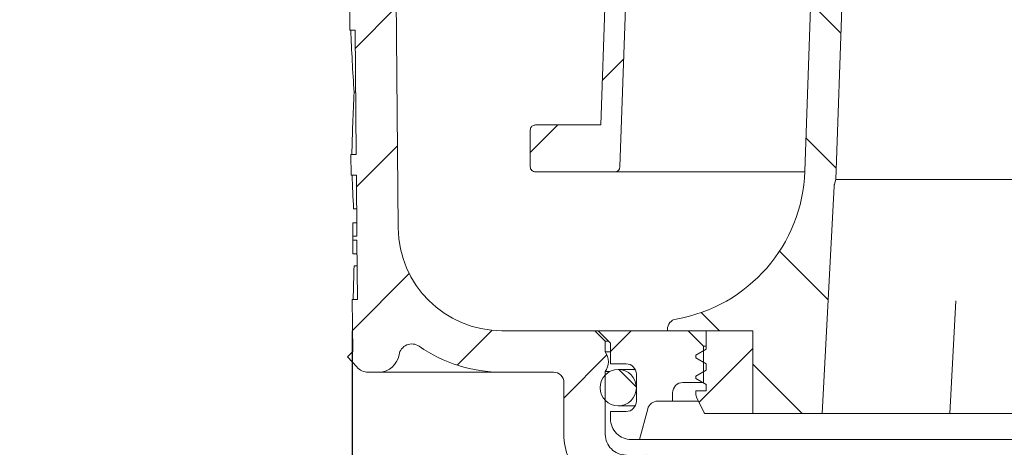
# Model space of a CAD drawing. Units: millimetres. Extents: x 207 to 693, y 37 to 538.
# Drawn here: x 348 to 443, y 247 to 288 of the extents above; entities that cross this region are included whole.
import ezdxf

# ---------------------------------------------------------------- set-up
doc = ezdxf.new("R2010")
doc.units = ezdxf.units.MM
doc.header["$LTSCALE"] = 3
doc.linetypes.add('SLD-Durchgehend', pattern=[0])
doc.layers.add('MAßLINIE_MAßZEICHNUNGEN', color=7, linetype='SLD-Durchgehend')
doc.styles.add('SLDTEXTSTYLE0', font='Opinion Pro')
doc.dimstyles.new('SLDDIMSTYLE1', dxfattribs={"dimtxt": 15.875, "dimasz": 10.5, "dimexe": 0, "dimexo": 0.0625, "dimgap": 3.96875, "dimtad": 0, "dimdec": 0, "dimrnd": 1e-09, "dimzin": 12, "dimdsep": 46, "dimtxsty": 'SLDTEXTSTYLE0', "dimsah": 1, "dimcen": 0.09, "dimadec": 0, "dimazin": 3, "dimtfac": 1, "dimtdec": 0, "dimtofl": 0, "dimtmove": 0, "dimatfit": 3, "dimfxl": 0, "dimfrac": 2, "dimtolj": 1, "dimtzin": 12, "dimarcsym": 0})
pattern_1 = [(45, (0, 0), (-6.735192090801865, 6.735192090801865), [])]
pattern_2 = [(135.0000000000002, (0, 0), (-6.735192090801842, -6.735192090801888), [])]

# ---------------------------------------------------------------- blocks, each defined once
blk = doc.blocks.new('_D_1')
at = {"layer": 'MAßLINIE_MAßZEICHNUNGEN', "color": 7}
for p, q in [((379.649461592001, 258.4141827171981), (379.6494615920009, 46.25013211427014)), ((514.5324976454918, 258.414182717198), (514.5324976454917, 46.25013211427005)), ((379.6494615920009, 49.25013211427014), (419.5846020707677, 49.25013211427012)), ((514.5324976454917, 49.25013211427005), (474.5973571667265, 49.25013211427007))]:
    blk.add_line(p, q, dxfattribs=at)
for points in [[(379.6494615920009, 49.25013211427014), (390.1494615920009, 44.75013211427013), (390.1494615920009, 53.75013211427013)], [(514.5324976454917, 49.25013211427005), (504.0324976454917, 53.75013211427006), (504.0324976454917, 44.75013211427006)]]:
    blk.add_solid(points, dxfattribs=at)
at = {"layer": 'MAßLINIE_MAßZEICHNUNGEN', "color": 7, "char_height": 15.875, "attachment_point": 1, "style": 'SLDTEXTSTYLE0'}
for s, insert in [('%%c', (419.5846020707679, 57.61390513580666)), ('135', (442.318189842422, 57.61390513580698))]:
    blk.add_mtext(s, dxfattribs=dict(at, insert=insert))
blk = doc.blocks.new('_D_2')
at = {"layer": 'MAßLINIE_MAßZEICHNUNGEN', "color": 7}
for p, q in [((251.1359213354458, 421.114182717198), (251.1359213354458, 322.6280671662038)), ((251.1359213354458, 144.4141827171981), (251.1359213354458, 242.9002982681936)), ((407.5288008828927, 144.4141827171981), (248.1359213354458, 144.4141827171981))]:
    blk.add_line(p, q, dxfattribs=at)
for points in [[(251.1359213354458, 421.114182717198), (246.6359213354458, 410.614182717198), (255.6359213354458, 410.614182717198)], [(251.1359213354458, 144.4141827171981), (255.6359213354458, 154.9141827171981), (246.6359213354458, 154.9141827171981)]]:
    blk.add_solid(points, dxfattribs=at)
at = {"layer": 'MAßLINIE_MAßZEICHNUNGEN', "color": 7, "char_height": 15.875, "attachment_point": 1, "rotation": 90, "style": 'SLDTEXTSTYLE0'}
for s, insert in [('max. 291', (253.8993468945617, 242.900298268193)), ('min. 242', (229.9692536210413, 243.6940421467959))]:
    blk.add_mtext(s, dxfattribs=dict(at, insert=insert))

msp = doc.modelspace()

# ---------------------------------------------------------------- hatches: boundary and pattern name
at = {"linetype": 'SLD-Durchgehend', "lineweight": 18}
h = msp.add_hatch(dxfattribs=at)
h.set_pattern_fill('ANSI31', scale=3, angle=2.8e-322, style=0)
h.set_pattern_definition(pattern_1)
edge = h.paths.add_edge_path(flags=0)
edge.add_line((379.8004059195636, 301.4141827171981), (379.8094790916318, 300.3745001775155))
edge.add_line((379.8094790916318, 300.3745001775155), (380.2909787093838, 300.3745001775155))
edge.add_line((380.2909787093838, 300.3745001775155), (380.2909787093838, 299.5379161160766))
edge.add_line((380.2909787093838, 299.5379161160766), (379.7909787093838, 299.5379161160779))
edge.add_line((379.7909787093838, 299.5379161160779), (379.7909787093838, 299.455038823688))
edge.add_line((379.7909787093838, 299.455038823688), (380.2909787093838, 299.455038823688))
edge.add_line((380.2909787093838, 299.455038823688), (380.2909787093838, 295.6310247197786))
edge.add_line((380.2909787093838, 295.6310247197786), (379.7909787093838, 295.6310247197788))
edge.add_line((379.7909787093838, 295.6310247197788), (379.7909787093838, 295.1264495237261))
edge.add_line((379.7909787093838, 295.1264495237261), (380.2909787093838, 295.1264495237259))
edge.add_line((380.2909787093838, 295.1264495237259), (380.2909787093838, 294.0285314967132))
edge.add_line((380.2909787093838, 294.0285314967132), (379.7909787093838, 294.0285314967132))
edge.add_line((379.7909787093838, 294.0285314967132), (379.7909787093838, 293.8518638249354))
edge.add_line((379.7909787093838, 293.8518638249354), (380.2909787093838, 293.8518638249354))
edge.add_line((380.2909787093838, 293.8518638249354), (380.2909787093838, 290.4538652568806))
edge.add_line((380.2909787093838, 290.4538652568806), (379.8960551609845, 290.4538652568806))
edge.add_line((379.8960551609845, 290.4538652568806), (379.9051283330527, 289.4141827171981))
edge.add_line((379.9051283330527, 289.4141827171981), (379.4051092938598, 289.4141827171981))
edge.add_line((379.4051092938598, 289.4141827171981), (379.4225630294413, 287.4141827171981))
edge.add_line((379.4225630294413, 287.4141827171981), (379.9225820686343, 287.4141827171981))
edge.add_line((379.9225820686343, 287.4141827171981), (380.0273044821233, 275.4141827171981))
edge.add_line((380.0273044821233, 275.4141827171981), (379.5272854429304, 275.4141827171981))
edge.add_line((379.5272854429304, 275.4141827171981), (379.544739178512, 273.4141827171981))
edge.add_line((379.544739178512, 273.4141827171981), (380.0447582177048, 273.4141827171981))
edge.add_line((380.0447582177048, 273.4141827171981), (380.0960585660185, 267.535745052764))
edge.add_line((380.0960585660185, 267.535745052764), (379.6960433346643, 267.5357450527629))
edge.add_line((379.6960433346643, 267.5357450527629), (379.6994549099852, 267.1448172419327))
edge.add_line((379.6994549099852, 267.1448172419327), (380.0994701413395, 267.1448172419322))
edge.add_line((380.0994701413395, 267.1448172419322), (380.1494806311939, 261.4141827171981))
edge.add_line((380.1494806311939, 261.4141827171981), (379.649461592001, 261.4141827171981))
edge.add_line((379.649461592001, 261.4141827171981), (379.6932460705265, 256.3967700210781))
edge.add_line((379.6932460705265, 256.3967700210781), (379.1975735978326, 255.9010929139505))
edge.add_line((379.1975735978326, 255.9010929139505), (380.0790250901608, 254.9146923101031))
edge.add_arc((381.1975146637035, 255.914182717198), 1.5, 221.7842051577027, 270.0000000000008)
edge.add_line((381.1975146637035, 254.414182717198), (382.2478965936898, 254.414182717198))
edge.add_line((382.2478965936898, 254.414182717198), (382.2478965936898, 254.414931078981))
edge.add_arc((382.1931893081938, 256.4141827171981), 2, 271.5674437911512, 350.576927718729)
edge.add_arc((385.3993348232742, 255.8820822228078), 1.25, 55.263084126688625, 170.5769277187292, ccw=False)
edge.add_arc((394.0889238353336, 268.4141827171981), 14, 235.2630841266898, 270.0000000000008)
edge.add_line((394.0889238353336, 254.414182717198), (399.0909787093838, 254.414182717198))
edge.add_arc((399.0909787093838, 253.4141827171981), 1, -7.958078640513122e-13, 89.9999999999992, ccw=False)
edge.add_line((400.0909787093838, 253.4141827171981), (400.0909787093838, 248.4141827171981))
edge.add_arc((406.0909787093838, 248.4141827171981), 5.999999999999998, 180, 270.0000000000008)
edge.add_line((406.0909787093838, 242.4141827171981), (407.3297069242618, 242.4141827171981))
edge.add_arc((407.3297069242618, 240.3141827171981), 2.1, 17.85278478234261, 89.9999999999992, ccw=False)
edge.add_line((409.3285863230134, 240.9579846153907), (409.4909785570748, 147.9141827171981))
edge.add_line((409.4909785570748, 147.9141827171981), (409.4909788616924, 147.9140081843615))
edge.add_line((409.4909788616924, 147.9140081843615), (410.5288008828927, 144.4141827171981))
edge.add_line((410.5288008828927, 144.4141827171981), (411.6909787093838, 144.4141827171981))
edge.add_line((411.6909787093838, 144.4141827171981), (412.1817569340535, 236.384479746901))
edge.add_line((412.1817569340535, 236.384479746901), (412.8409787093838, 236.384479746901))
edge.add_line((412.8409787093838, 236.384479746901), (412.7608039231803, 245.5716002723717))
edge.add_arc((411.9108362885757, 245.5641827171981), 0.8499999999999999, 0.4999999999999576, 90)
edge.add_line((411.9108362885757, 246.4141827171981), (406.0909787093838, 246.4141827171981))
edge.add_arc((406.0909787093838, 248.4141827171981), 2.000000000000004, 180, 270, ccw=False)
edge.add_line((404.0909787093838, 248.4141827171981), (404.0909787093838, 254.4623423944548))
edge.add_arc((402.7309787093837, 255.4141827171981), 1.659999999999999, 325.0124948712924, 360.0000000000008)
edge.add_arc((402.7309787093837, 255.4141827171981), 1.659999999999999, 0, 34.98750512870924)
edge.add_line((404.0909787093838, 256.3660230399414), (404.0909787093838, 257.4141827171981))
edge.add_line((404.0909787093838, 257.4141827171981), (403.0909787093838, 258.4141827171981))
edge.add_line((403.0909787093838, 258.4141827171981), (394.0889238353336, 258.4141827171981))
edge.add_arc((394.0889238353336, 268.4141827171981), 10, 180.5, 270, ccw=False)
edge.add_line((384.0893046046919, 268.3269173622143), (383.5387503806585, 331.414182717198))
edge.add_line((383.5387503806585, 331.414182717198), (379.8909787093838, 331.414182717198))
edge.add_arc((379.8909787093838, 333.414182717198), 2, 180, 270, ccw=False)
edge.add_line((377.8909787093838, 333.414182717198), (377.8909787093838, 341.414182717198))
edge.add_arc((378.8909787093838, 341.414182717198), 1, 89.9999999999992, 180, ccw=False)
edge.add_line((378.8909787093838, 342.414182717198), (381.0909787093838, 342.414182717198))
edge.add_line((381.0909787093838, 342.414182717198), (380.351755374185, 345.1730017623005))
edge.add_arc((379.385829547896, 344.914182717198), 1, 15.00000000000159, 90)
edge.add_line((379.385829547896, 345.914182717198), (374.1306792477631, 345.914182717198))
edge.add_arc((374.1306792477631, 345.414182717198), 0.5000000000000107, 90, 144.9999999999973)
edge.add_line((373.7211032256185, 345.7009709353736), (373.0664026872393, 344.7659616664742))
edge.add_arc((373.4759787093838, 344.4791734482987), 0.5000000000000023, 145.0000000000026, 180)
edge.add_line((372.9759787093838, 344.4791734482987), (372.9759787093839, 344.464182717198))
edge.add_arc((373.0759787093838, 344.464182717198), 0.09999999999999593, 180, 270.0000000000008)
edge.add_line((373.0759787093838, 344.364182717198), (374.1909787093838, 344.364182717198))
edge.add_arc((374.1909787093838, 343.364182717198), 1.000000000000001, -7.958078640513122e-13, 89.9999999999992, ccw=False)
edge.add_line((375.1909787093838, 343.364182717198), (375.1909787093838, 340.964182717198))
edge.add_arc((374.1909787093838, 340.964182717198), 1.000000000000001, 270, 360, ccw=False)
edge.add_line((374.1909787093838, 339.964182717198), (373.0759787093838, 339.964182717198))
edge.add_arc((373.0759787093838, 339.864182717198), 0.09999999999999593, 90, 180)
edge.add_line((372.9759787093839, 339.864182717198), (372.9759787093839, 338.8366816991898))
edge.add_arc((370.9759787093838, 338.8366816991899), 1.999999999999997, 329.99999999999807, 359.99999999999835, ccw=False)
edge.add_line((372.7080295169526, 337.8366816991898), (372.2249533055994, 336.9999691571981))
edge.add_arc((373.0909787093838, 336.4999691571981), 0.9999999999999987, 149.9999999999995, 180)
edge.add_line((372.0909787093838, 336.4999691571981), (372.0909787093838, 335.414182717198))
edge.add_line((372.0909787093838, 335.414182717198), (373.2980854893838, 335.414182717198))
edge.add_arc((373.2980854893838, 334.1641827171981), 1.250000000000001, -3.410605131648481e-12, 89.9999999999992, ccw=False)
edge.add_line((374.5480854893838, 334.164182717198), (374.5480854893838, 332.164182717198))
edge.add_arc((373.2980854893838, 332.164182717198), 1.250000000000001, 270, 360, ccw=False)
edge.add_line((373.2980854893838, 330.914182717198), (370.0909787093838, 330.914182717198))
edge.add_arc((370.0909787093838, 329.914182717198), 1.000000000000001, 90, 180)
edge.add_line((369.0909787093838, 329.914182717198), (369.0909787093838, 327.414182717198))
edge.add_line((369.0909787093838, 327.414182717198), (376.5995719064936, 327.414182717198))
edge.add_arc((376.5995719064936, 324.414182717198), 2.999999999999999, 34.05730969521608, 89.9999999999992, ccw=False)
edge.add_line((379.0850053933422, 326.0942483042435), (379.1171208380288, 322.4141827171982))
edge.add_line((379.1171208380288, 322.4141827171982), (379.6171398772323, 322.4141827171982))
edge.add_line((379.6171398772323, 322.4141827171982), (379.6607742161862, 317.4141827171981))
edge.add_line((379.6607742161862, 317.4141827171981), (379.1607551769932, 317.4141827171981))
edge.add_line((379.1607551769932, 317.4141827171981), (379.1782089125748, 315.4141827171981))
edge.add_line((379.1782089125748, 315.4141827171981), (379.6782279517676, 315.4141827171981))
edge.add_line((379.6782279517676, 315.4141827171981), (379.7829521839821, 303.4141827171981))
edge.add_line((379.7829521839821, 303.4141827171981), (379.2829331447892, 303.4141827171981))
edge.add_line((379.2829331447892, 303.4141827171981), (379.3003868803708, 301.4141827171981))
edge.add_line((379.3003868803708, 301.4141827171981), (379.8004059195636, 301.4141827171981))
h = msp.add_hatch(dxfattribs=at)
h.set_pattern_fill('ANSI34', scale=3, angle=2.8e-322, style=0)
h.set_pattern_definition([(45, (0, 0), (-40.41115254481119, 40.41115254481119), []), (45, (13.47039, 6.4e-323), (-40.41115254481119, 40.41115254481119), []), (45, (26.94078, 1.33e-322), (-40.41115254481119, 40.41115254481119), []), (45, (40.4112, 2e-322), (-40.41115254481119, 40.41115254481119), [])])
edge = h.paths.add_edge_path(flags=0)
edge.add_arc((465.6005924408856, 334.7351209480034), 5.000000000000005, 89.9999999999992, 144.9999999999999, ccw=False)
edge.add_line((465.6005924408856, 339.7351209480034), (469.0079159994974, 339.7351209480034))
edge.add_arc((469.0079159994974, 321.7351209480034), 17.99999999999999, 86.3472365703434, 89.9999999999992, ccw=False)
edge.add_arc((470.0909787093838, 338.7005851375401), 1, -7.958078640513122e-13, 86.34723657034613, ccw=False)
edge.add_line((471.0909787093838, 338.7005851375401), (471.0909787093838, 323.9141827171981))
edge.add_line((471.0909787093838, 323.9141827171981), (472.1252899345767, 323.9141827171981))
edge.add_arc((472.1252899345767, 322.9141827171981), 1, 1.9999999999994884, 89.9999999999992, ccw=False)
edge.add_line((473.1246807615958, 322.9490822139006), (473.6601872520993, 307.6141827171981))
edge.add_line((473.6601872520993, 307.6141827171981), (472.6721359589474, 307.2545614565626))
edge.add_line((472.6721359589474, 307.2545614565626), (472.6721359589474, 305.8545614565626))
edge.add_line((472.6721359589474, 305.8545614565626), (474.1040775889524, 297.7336169235618))
edge.add_arc((477.058500847989, 298.2545614565626), 3.000000000000002, 190.0000000000007, 270.0000000000008)
edge.add_line((477.058500847989, 295.2545614565626), (486.9779205360821, 295.2545614565626))
edge.add_arc((486.9779205360821, 294.2545614565626), 1, 1.9999999999964757, 89.9999999999992, ccw=False)
edge.add_line((487.9773113631011, 294.289460953265), (488.6782337063737, 274.217671199652))
edge.add_arc((489.1779291198833, 274.2351209480033), 0.5, 182.0000000000108, 270.0000000000008)
edge.add_line((489.1779291198833, 273.7351209480033), (496.8409787093838, 273.7351209480033))
edge.add_arc((496.8409787093838, 274.2351209480034), 0.5, 270.0000000000008, 359.9999999999943)
edge.add_line((497.3409787093838, 274.2351209480033), (497.3409787093838, 277.7585125678348))
edge.add_spline(control_points=[(497.3409787093838, 277.7585125678348), (497.3409787093838, 277.7955915056601), (497.3368146952921, 277.8328965563817), (497.3286382315435, 277.8690627432255), (497.3162867470898, 277.9236959084031), (497.2943490206801, 277.9769526361102), (497.264629521338, 278.0244299282022), (497.2349483742611, 278.0718459520447), (497.1966887135107, 278.1148010683911), (497.1530015518153, 278.1497393240979), (497.1093418111643, 278.1846556501709), (497.0590592988726, 278.2125250458905), (497.006307403939, 278.2310334321263), (496.9535543533017, 278.2495422238491), (496.8968776385123, 278.2591987408337), (496.8409718273423, 278.2591987408337)], knot_values=[0, 0, 0, 0, 0.0001112368134758072, 0.0001112368134758072, 0.0001112368134758072, 0.0002806330842426017, 0.0002806330842426017, 0.0002806330842426017, 0.0004498083423233611, 0.0004498083423233611, 0.0004498083423233611, 0.0006188786325269922, 0.0006188786325269922, 0.0006188786325269922, 0.0007879555561874576, 0.0007879555561874576, 0.0007879555561874576, 0.0007879555561874576], weights=[1, 1, 1, 1, 1, 1, 1, 1, 1, 1, 1, 1, 1, 1, 1, 1], degree=3, periodic=0)
edge.add_line((496.8409718273423, 278.2591987408337), (490.5383195433112, 278.2591987408337))
edge.add_line((490.5383195433112, 278.2591987408337), (488.9957325398793, 322.4331108820533))
edge.add_arc((469.0079159994974, 321.7351209480034), 20, 1.999999999999734, 90)
edge.add_line((469.0079159994974, 341.7351209480034), (465.6005924408856, 341.7351209480034))
edge.add_line((465.6005924408856, 341.7351209480034), (428.5813649778739, 341.7351209480034))
edge.add_line((428.5813649778739, 341.7351209480034), (425.1740414192702, 341.7351209480034))
edge.add_arc((425.1740414192702, 321.7351209480034), 20, 90, 178.0000000000006)
edge.add_line((405.1862248788882, 322.4331108820532), (403.6436378754563, 278.2591987408337))
edge.add_line((403.6436378754563, 278.2591987408337), (397.3409787093838, 278.2591987408337))
edge.add_spline(control_points=[(397.3409855914253, 278.2591987408337), (397.3043914360065, 278.2591987408337), (397.2675782514015, 278.2551269484862), (397.2318684657862, 278.2471304853858), (397.1772312322415, 278.2348956143437), (397.1239555719234, 278.2130418215482), (397.0764606042748, 278.183391401536), (397.0289047063691, 278.1537029436473), (396.9858284436458, 278.1153771818416), (396.9508000607154, 278.0716052690811), (396.9157504346618, 278.0278068106438), (396.8877885740969, 277.9773454842609), (396.8692238795521, 277.9244103034786), (396.850659572713, 277.8714762281965), (396.8409787093837, 277.814607574871), (396.8409787093837, 277.7585125678347)], knot_values=[0, 0, 0, 0, 0.0001097824662561176, 0.0001097824662561176, 0.0001097824662561176, 0.0002791463151599424, 0.0002791463151599424, 0.0002791463151599424, 0.0004487297440490576, 0.0004487297440490576, 0.0004487297440490576, 0.0006184147118489576, 0.0006184147118489576, 0.0006184147118489576, 0.0007880933109672497, 0.0007880933109672497, 0.0007880933109672497, 0.0007880933109672497], weights=[1, 1, 1, 1, 1, 1, 1, 1, 1, 1, 1, 1, 1, 1, 1, 1], degree=3, periodic=0)
edge.add_line((396.8409787093837, 277.7585125678347), (396.8409787093838, 274.2351209480033))
edge.add_arc((397.3409787093838, 274.2351209480033), 0.5, 180, 270.0000000000008)
edge.add_line((397.3409787093838, 273.7351209480033), (405.0040282988844, 273.7351209480033))
edge.add_arc((405.0040282988844, 274.2351209480033), 0.5, 270.0000000000008, 357.9999999999903)
edge.add_line((405.5037237123938, 274.217671199652), (407.1850065329265, 322.3633118886482))
edge.add_arc((425.1740414192702, 321.7351209480034), 17.99999999999999, 89.9999999999992, 177.9999999999999, ccw=False)
edge.add_line((425.1740414192702, 339.7351209480034), (428.5813649778819, 339.7351209480034))
edge.add_arc((428.5813649778819, 334.7351209480034), 5.000000000000005, 34.99999999999892, 89.9999999999992, ccw=False)
edge.add_line((432.6771251993269, 337.6030031297586), (442.9952184879388, 322.8672387662481))
edge.add_arc((447.0909787093838, 325.7351209480034), 5.000000000000001, 215.0000000000011, 325.000000000001)
edge.add_line((451.1867389308288, 322.8672387662481), (461.5048322194406, 337.6030031297586))
h = msp.add_hatch(dxfattribs=at)
h.set_pattern_fill('ANSI31', scale=3, angle=90.0000000000002, style=0)
h.set_pattern_definition(pattern_2)
edge = h.paths.add_edge_path(flags=0)
edge.add_line((425.0409787093838, 250.414182717198), (426.1904158997436, 272.3467508604126))
edge.add_arc((427.1890454344982, 272.2944149041696), 1, 164.9999999999976, 176.999999999997, ccw=False)
edge.add_line((426.2231196082092, 272.5532339492722), (426.3409787093838, 272.9930901029903))
edge.add_line((426.3409787093838, 272.9930901029903), (427.5909787093838, 308.7884067066428))
edge.add_line((427.5909787093838, 308.7884067066428), (427.5909787093838, 317.1908488331964))
edge.add_arc((420.5909787093838, 317.1908488331964), 7, 0, 73.83753908887739)
edge.add_arc((422.5395118715944, 321.8961019595033), 2.018080757694808, 90, 177.9999999999988)
edge.add_line((420.5226604741704, 321.9665319622518), (420.0143686743619, 307.4109592413063))
edge.add_line((420.0143686743619, 307.4109592413063), (420.6782721635163, 302.7668654399671))
edge.add_arc((424.7737926733136, 303.3523468003079), 4.137158042603226, 188.1356822987618, 210.0000000000007)
edge.add_line((421.190908708948, 301.2837677790063), (423.4313477439634, 297.4032135390991))
edge.add_arc((419.1012207250411, 294.9032135390992), 4.999999999999999, -2.0000000000005116, 29.999999999998124, ccw=False)
edge.add_line((424.0981748601366, 294.7287160555867), (423.3670609245546, 273.7923522175836))
edge.add_arc((408.3761985192681, 274.3158446681211), 15, 279.76885143126515, 358.0000000000003, ccw=False)
edge.add_arc((411.0909787093838, 258.5478400854431), 0.9999999999999934, 99.76885143126842, 180)
edge.add_line((410.0909787093838, 258.5478400854431), (410.0909787093838, 258.414182717198))
edge.add_line((410.0909787093838, 258.414182717198), (418.3409787093838, 258.414182717198))
edge.add_line((418.3409787093838, 258.414182717198), (418.3409787093838, 250.414182717198))
edge.add_line((418.3409787093838, 250.414182717198), (425.0409787093838, 250.414182717198))
h = msp.add_hatch(dxfattribs=at)
h.set_pattern_fill('ANSI31', scale=3, style=0)
h.set_pattern_definition(pattern_1)
edge = h.paths.add_edge_path(flags=0)
edge.add_line((403.3909787093838, 258.4141827171981), (404.5909787093837, 257.2141827171981))
edge.add_line((404.5909787093837, 257.2141827171981), (404.5909787093837, 255.2141827171981))
edge.add_line((404.5909787093837, 255.2141827171981), (406.0909787093837, 255.2141827171981))
edge.add_arc((406.0909787093837, 254.2141827171981), 1, -7.958078640513122e-13, 89.9999999999992, ccw=False)
edge.add_line((407.0909787093838, 254.2141827171981), (407.0909787093838, 251.614182717198))
edge.add_arc((406.0909787093837, 251.614182717198), 1, 270, 360, ccw=False)
edge.add_line((406.0909787093837, 250.614182717198), (404.5909787093837, 250.614182717198))
edge.add_line((404.5909787093837, 250.614182717198), (404.5909787093837, 249.9141827171981))
edge.add_arc((406.5909787093838, 249.9141827171981), 2, 180, 270.0000000000008)
edge.add_line((406.5909787093838, 247.9141827171981), (407.3909787093837, 247.9141827171981))
edge.add_line((407.3909787093837, 247.9141827171981), (408.1837918830687, 250.8730017623006))
edge.add_arc((409.1497177093579, 250.6141827171981), 1, 89.9999999999992, 165.0000000000009, ccw=False)
edge.add_line((409.1497177093579, 251.6141827171981), (410.5909787093837, 251.6141827171981))
edge.add_line((410.5909787093837, 251.6141827171981), (410.5909787093837, 252.4141827171981))
edge.add_arc((411.5909787093838, 252.4141827171981), 1, 89.9999999999992, 180, ccw=False)
edge.add_line((411.5909787093838, 253.4141827171981), (413.5909787093837, 253.4141827171981))
edge.add_line((413.5909787093837, 253.4141827171981), (413.5909787093837, 256.9141827171981))
edge.add_line((413.5909787093837, 256.9141827171981), (412.0909787093837, 258.4141827171981))
edge.add_line((412.0909787093837, 258.4141827171981), (403.3909787093838, 258.4141827171981))
h = msp.add_hatch(dxfattribs=at)
h.set_pattern_fill('ANSI31', scale=3, angle=2.8e-322, style=0)
h.set_pattern_definition(pattern_1)
edge = h.paths.add_edge_path(flags=0)
edge.add_line((418.3409787093838, 258.414182717198), (413.8409787093838, 258.414182717198))
edge.add_line((413.8409787093838, 258.414182717198), (413.8409787093838, 256.614182717198))
edge.add_line((413.8409787093838, 256.614182717198), (412.8409787093838, 256.0368324480085))
edge.add_line((412.8409787093838, 256.0368324480085), (412.8409787093838, 255.7915329863877))
edge.add_line((412.8409787093838, 255.7915329863877), (413.8409787093838, 255.214182717198))
edge.add_line((413.8409787093838, 255.214182717198), (413.8409787093838, 254.614182717198))
edge.add_line((413.8409787093838, 254.614182717198), (412.8409787093838, 254.0368324480084))
edge.add_line((412.8409787093838, 254.0368324480084), (412.8409787093837, 253.7915329863877))
edge.add_line((412.8409787093837, 253.7915329863877), (413.8409787093838, 253.214182717198))
edge.add_line((413.8409787093838, 253.214182717198), (413.8409787093838, 252.614182717198))
edge.add_line((413.8409787093838, 252.614182717198), (412.8409787093838, 252.6141827171981))
edge.add_line((412.8409787093838, 252.6141827171981), (412.8409787093838, 252.2322167059479))
edge.add_arc((413.3409787093838, 252.2322167059479), 0.4999999999999996, 180, 206.5650511770788)
edge.add_line((412.8937651138838, 252.008609908198), (413.6495197290462, 250.497100677873))
edge.add_arc((413.7836838076962, 250.564182717198), 0.15, 206.5650511770788, 270.0000000000008)
edge.add_line((413.7836838076962, 250.4141827171981), (418.3409787093838, 250.414182717198))
edge.add_line((418.3409787093838, 250.414182717198), (418.3409787093838, 258.414182717198))
h = msp.add_hatch(dxfattribs=at)
h.set_pattern_fill('ANSI31', scale=3, angle=90.0000000000002, style=0)
h.set_pattern_definition(pattern_2)
edge = h.paths.add_edge_path(flags=0)
edge.add_arc((405.3409787093838, 252.914182717198), 1.749999999999996, 0, 360)

# ---------------------------------------------------------------- linework, layer by layer
at = {"color": 7, "linetype": 'SLD-Durchgehend', "lineweight": 18}
for p, q in [((384.0893013154705, 268.3269209212004), (383.5387481128414, 331.4141831344305)), ((405.1862237726887, 322.4331117218672), (403.6436369394501, 278.2592005079923)), ((405.503722814246, 274.217670316094), (407.1850059305866, 322.3633109575449)), ((426.3409794991453, 272.9930928891836), (427.5909783070524, 308.7884052640138)), ((424.0981740628918, 294.7287163680731), (423.3670616274317, 273.7923539227186)), ((379.4225631033619, 287.414183372849), (379.4051063930233, 289.4141837006746)), ((379.9225790178021, 287.414183372849), (379.4225631033619, 287.414183372849)), ((379.9225790178021, 287.414183372849), (380.0273043786724, 275.4141814058958)), ((379.9749416982372, 281.4141861146628), (379.8308027660092, 281.4141861146628)), ((396.8409774576862, 277.7585140412985), (396.8409774576862, 274.235119575852)), ((397.3409784709652, 278.2592005079923), (403.6436369394501, 278.2592005079923)), ((379.5447377239902, 273.4141848033606), (379.5272884642323, 275.4141814058958)), ((379.5272884642323, 275.4141814058958), (380.0273043786724, 275.4141814058958)), ((380.044761089011, 273.4141848033606), (379.5447377239902, 273.4141848033606)), ((380.044761089011, 273.4141848033606), (380.0960583364208, 267.535743767613)), ((397.3409784709652, 273.735118562573), (405.0040272747715, 273.735118562573)), ((423.3649531131227, 273.735118562573), (405.0040272747715, 273.735118562573)), ((426.2231187646826, 272.553232962483), (426.3409794991453, 272.9930928891836)), ((426.3409794991453, 272.9930928891836), (467.8409779196222, 272.9930928891836)), ((426.1904163037976, 272.3467475718199), (425.0409779822072, 250.4141828960119)), ((380.0731179987629, 270.1641819423376), (379.7846389686306, 270.1641819423376)), ((380.0847781573971, 268.8279948180852), (379.6934960161885, 268.8279948180852)), ((379.6960441147526, 267.535743767613), (379.699456480666, 267.144819254273)), ((380.0960583364208, 267.535743767613), (379.6960441147526, 267.535743767613)), ((379.699456480666, 267.144819254273), (380.0994707023343, 267.144819254273)), ((380.0994707023343, 267.144819254273), (380.1494789993008, 261.4141828364073)), ((380.1109594976147, 265.8279887384115), (379.7165853654583, 265.8279887384115)), ((379.8327920710286, 264.6641856974302), (380.1211146389683, 264.6641856974302)), ((379.6932426964481, 256.3967681473433), (379.6494630848607, 261.4141828364073)), ((379.6494630848607, 261.4141828364073), (380.1494789993008, 261.4141828364073)), ((437.3659789314111, 250.4141828960119), (437.9358002667864, 261.2870312279401)), ((403.0909789478023, 258.4141842073141), (394.0889229749878, 258.4141842073141)), ((403.0909789478023, 258.4141842073141), (404.09097724907, 257.4141821807562)), ((403.0909789478023, 258.4141842073141), (403.3909803008278, 258.4141842073141)), ((412.0909785603722, 258.4141842073141), (403.3909803008278, 258.4141842073141)), ((403.3909803008278, 258.4141842073141), (404.590978262349, 257.2141862457929)), ((410.0909782325466, 258.5478401726423), (410.0909782325466, 258.4141842073141)), ((410.0909782325466, 258.4141842073141), (418.3409781878431, 258.4141842073141)), ((413.5909778749187, 256.9141811674772), (412.0909785603722, 258.4141842073141)), ((413.8409783815583, 256.6141835397421), (413.8409783815583, 258.4141842073141)), ((413.8409783815583, 258.4141842073141), (418.3409781878431, 258.4141842073141)), ((418.3409781878431, 250.4141828960119), (418.3409781878431, 258.4141842073141)), ((404.09097724907, 256.3660196012198), (404.09097724907, 257.4141821807562)), ((404.3909786020954, 257.4141821807562), (404.09097724907, 257.4141821807562)), ((404.590978262349, 257.2141862457929), (404.590978262349, 255.2141821926771)), ((413.5909778749187, 253.4141815251051), (413.5909778749187, 256.9141811674772)), ((413.8409783815583, 256.9141811674772), (413.5909778749187, 256.9141811674772)), ((379.6932426964481, 256.3967681473433), (379.197570470496, 255.9010959213911)), ((380.0790263091762, 254.9146912044226), (379.197570470496, 255.9010959213911)), ((404.590978262349, 256.3660196012198), (404.09097724907, 256.3660196012198)), ((412.8409800802906, 256.0368305987058), (413.8409783815583, 256.6141835397421)), ((412.8409800802906, 255.7915351337134), (412.8409800802906, 256.0368305987058)), ((406.0909775768955, 255.2141821926771), (404.590978262349, 255.2141821926771)), ((413.8409783815583, 255.2141821926771), (412.8409800802906, 255.7915351337134)), ((413.8409783815583, 254.6141794866263), (413.8409783815583, 255.2141821926771)), ((382.2478977715214, 254.414183551663), (381.197514918967, 254.414183551663)), ((382.2478977715214, 254.4149286097227), (382.2478977715214, 254.414183551663)), ((386.1584132289132, 254.4149286097227), (382.2478977715214, 254.4149286097227)), ((386.1584132289132, 254.414183551663), (382.2478977715214, 254.414183551663)), ((394.0889229749878, 254.414183551663), (386.1070042227944, 254.414183551663)), ((386.1584132289132, 254.4149286097227), (386.1584132289132, 254.414183551663)), ((394.0889229749878, 254.414183551663), (399.0909782921512, 254.414183551663)), ((404.09097724907, 248.4141862934767), (404.09097724907, 254.4623441046415)), ((404.09097724907, 254.4623441046415), (404.5250741516789, 254.4623441046415)), ((406.9840078925331, 254.6641803330122), (405.3409797822674, 254.6641803330122)), ((407.0909796034534, 251.6141808575331), (407.0909796034534, 254.2141801661192)), ((412.8409800802906, 254.0368339961706), (413.8409783815583, 254.6141794866263)), ((412.8409800802906, 253.7915310805975), (412.8409800802906, 254.0368339961706)), ((400.0909803187092, 253.4141815251051), (400.0909803187092, 248.4141862934767)), ((411.5909775470932, 253.4141815251051), (413.5909778749187, 253.4141815251051)), ((413.8409783815583, 253.2141855901419), (412.8409800802906, 253.7915310805975)), ((413.8409783815583, 252.614182884091), (413.8409783815583, 253.2141855901419)), ((410.5909792458256, 251.6141808575331), (410.5909792458256, 252.4141794985472)), ((412.8409800802906, 252.2322139686285), (412.8409800802906, 252.614182884091)), ((412.8409800802906, 252.614182884091), (413.8409783815583, 252.614182884091)), ((405.3409797822674, 251.1641806906401), (406.9840078925331, 251.1641806906401)), ((410.5909792458256, 251.6141808575331), (409.1497165834149, 251.6141808575331)), ((413.0909768616398, 251.6141808575331), (410.5909792458256, 251.6141808575331)), ((413.6495208119591, 250.4971004074751), (412.8937637185295, 252.0086071437536)), ((404.590978262349, 250.6141862815557), (404.590978262349, 249.9141818827329)), ((404.590978262349, 250.6141862815557), (406.0909775768955, 250.6141862815557)), ((408.1837935125072, 250.8730045503317), (407.3909772311886, 247.9141852801977)), ((418.3409781878431, 250.4141828960119), (413.7836834167679, 250.4141828960119)), ((418.3409781878431, 250.4141828960119), (425.0409779822072, 250.4141828960119)), ((425.0409779822072, 250.4141828960119), (430.7037489240606, 250.4141828960119)), ((437.3659789314111, 250.4141828960119), (432.2623656814535, 250.4141828960119)), ((437.3659789314111, 250.4141828960119), (456.8159784873565, 250.4141828960119)), ((406.5909785901745, 247.9141852801977), (407.3909772311886, 247.9141852801977)), ((486.790980187579, 247.9141852801977), (407.3909772311886, 247.9141852801977))]:
    msp.add_line(p, q, dxfattribs=at)
at = {"color": 7, "linetype": 'SLD-Durchgehend', "lineweight": 18, "flags": 128}
msp.add_lwpolyline([(379.7050965701779, 267.144819254273), (379.7140298163135, 266.1208859628377), (379.7165853654583, 265.8279887384115)], dxfattribs=at)
at = {"color": 7, "linetype": 'SLD-Durchgehend', "lineweight": 18}
msp.add_circle((405.3409787093838, 252.914182717198), 1.749999999999943, dxfattribs=at)
for centre, radius, start, end in [((397.3409787093838, 274.2351209480033), 0.5, 179.9999999999349, 270.0000000000008), ((405.0040282988844, 274.2351209480033), 0.4999999999999432, 270.0000000000008, 357.9999999999968), ((408.3761985192681, 274.3158446681211), 15.00000000000004, 279.768851431266, 358.0000000000013), ((427.1890454344982, 272.2944149041696), 1.000000000000056, 164.9999999999984, 176.9999999999978), ((394.0889238353336, 268.4141827171981), 10, 180.5000000000008, 270.0000000000008), ((411.0909787093838, 258.5478400854431), 1.000000000000057, 99.76885143126842, 180), ((385.3993348232742, 255.8820822228078), 1.24999999999999, 55.26308412669232, 170.5769277187287), ((394.0889238353336, 268.4141827171981), 14.00000000000004, 235.2630841266896, 270.0000000000008), ((382.1931893081938, 256.414182717198), 2.000000000000171, 271.5674437911496, 350.5769277187306), ((402.7309787093837, 255.4141827171981), 1.660000000000082, 0, 34.98750512870764), ((381.1975146637035, 255.914182717198), 1.5, 221.7842051577028, 270.0000000000008), ((402.7309787093837, 255.4141827171981), 1.660000000000082, 325.0124948712924, 0), ((406.0909787093838, 254.2141827171981), 0.9999999999999716, 0, 90), ((399.0909787093838, 253.414182717198), 1, 0, 90), ((411.5909787093838, 252.4141827171981), 1.000000000000057, 90, 180), ((413.3409787093838, 252.2322167059479), 0.4999999999999579, 180, 206.5650511770759), ((406.0909787093838, 251.614182717198), 1, 270.0000000000008, 0), ((409.1497177093579, 250.614182717198), 1.000000000000085, 90, 165.0000000000001), ((413.7836838076962, 250.564182717198), 0.1499999999999848, 206.5650511770788, 270.0000000000008), ((406.5909787093838, 249.914182717198), 1.999999999999972, 180, 270.0000000000008), ((406.0909787093838, 248.414182717198), 6.000000000000057, 180, 270.0000000000008), ((406.0909787093838, 248.414182717198), 2.000000000000057, 180, 270.0000000000008)]:
    msp.add_arc(centre, radius, start, end, dxfattribs=at)
for centre, major_axis, ratio, start_param, end_param in [((447.0909787093838, 295.1875586884104), (-3.410605131648481e-13, 117.3226315446364), 0.5772843104674642, 1.637101305969009, 1.688465112754644), ((447.0909787093838, 271.1820740433645), (3.410605131648481e-13, 116.9597795604424), 0.5772843104674644, 1.483200354144598, 1.534604118209537), ((447.0909787093838, 281.1843593121337), (-3.410605131648481e-13, 117.11096788719), 0.5772843104674638, 1.637193940919273, 1.665036052077291), ((447.0909787093838, 268.3705698825356), (0, 80.29815811010428), 0.839353972314322, 1.565099748364153, 1.581193076724355), ((447.0909787093838, 257.1788746670877), (3.410605131648481e-13, 116.7481159029959), 0.5772843104674641, 1.506637296421263, 1.534511051072243)]:
    msp.add_ellipse(centre, major_axis=major_axis, ratio=ratio, start_param=start_param, end_param=end_param, dxfattribs=at)
for points, knots in [([(396.8409774576862, 277.7585140412985), (396.8465154314043, 277.8148586962267), (396.857591561755, 277.9275498671014), (396.9439790278977, 278.0777214451477), (397.07108642947, 278.1909509439187), (397.2116392353289, 278.2507243034984), (397.3043398505363, 278.2567994079889), (397.3409784709652, 278.2592005079923)], [0, 0, 0, 0, 0.215055366974836, 0.4301178370534636, 0.6450541942532279, 0.8597126392257529, 1, 1, 1, 1]), ([(426.2231187646826, 272.553232962483), (426.2220968396787, 272.5486742640433), (426.2195142959178, 272.5371538117898), (426.201740145329, 272.4580459310258), (426.1909993117292, 272.4102414196668)], [0, 0, 0, 0, 0.3957048160413086, 1, 1, 1, 1]), ([(432.2623656814535, 250.4141828960119), (432.2186303355041, 250.4141828960119), (432.1311079330511, 250.4141828960119), (431.869012856353, 250.4141828960119), (431.5493134631432, 250.4141828960119), (431.2097726793146, 250.4141828960119), (430.9183239435257, 250.4141828960119), (430.766317183981, 250.4141828960119), (430.7037489240606, 250.4141828960119)], [0, 0, 0, 0, 0.1849502814202833, 0.3701192390930277, 0.5491929867343837, 0.7195817542780023, 0.8845756482324598, 0.9999999999999999, 0.9999999999999999, 0.9999999999999999, 0.9999999999999999])]:
    msp.add_open_spline(points, degree=3, knots=knots, dxfattribs=at)

# ---------------------------------------------------------------- dimensions: what is measured, and where the dimension line sits
at = {"layer": 'MAßLINIE_MAßZEICHNUNGEN', "color": 7}
dim = msp.add_linear_dim(base=(251.1359213354458, 421.114182717198), p1=(410.5288008828927, 144.4141827171981), p2=(207.0909787093838, 421.114182717198), angle=90.0000000000002, text='min. 242\\Pmax. 291', dimstyle='SLDDIMSTYLE1', dxfattribs=at)
dim.commit()
dim.dimension.update_dxf_attribs({"geometry": '_D_2', "text_midpoint": (251.1359213354458, 282.7641827171981), "dimtype": 160})
dim = msp.add_linear_dim(base=(514.5324976454917, 49.25013211427768), p1=(379.649461592001, 261.4141827171981), p2=(514.5324976454918, 261.414182717198), text='%%c<>', dimstyle='SLDDIMSTYLE1', dxfattribs=at)
dim.commit()
dim.dimension.update_dxf_attribs({"geometry": '_D_1', "text_midpoint": (447.0909796187464, 49.25013211427771), "dimtype": 160})

doc.saveas('drawing.dxf')
